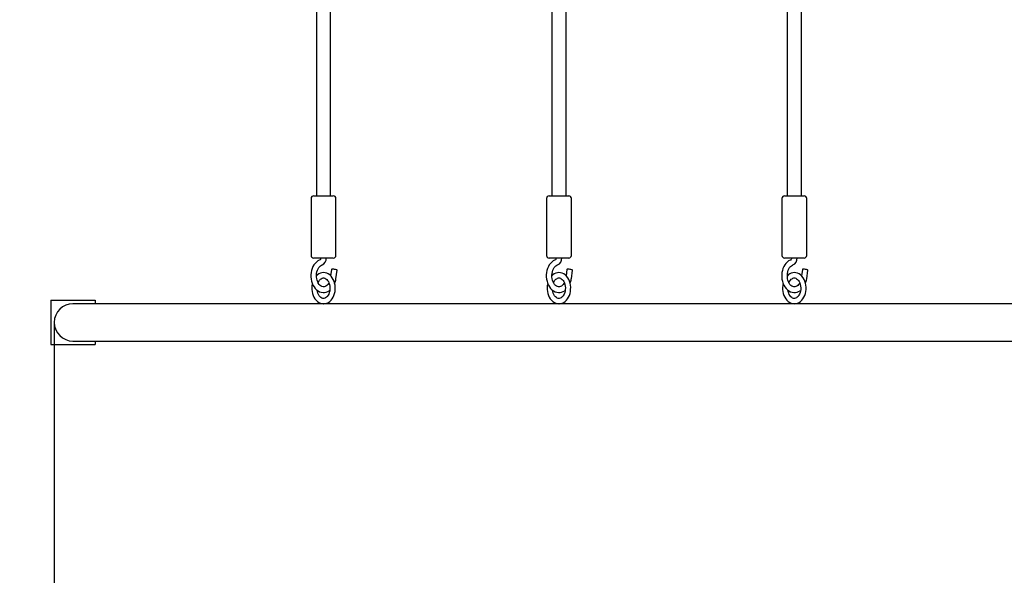
# Model space of a CAD drawing. Units: millimetres. Extents: x 4257 to 14301, y 3858 to 11793.
# Drawn here: x 5718 to 6827, y 8668 to 9293 of the extents above; entities that cross this region are included whole.
import ezdxf

# ---------------------------------------------------------------- set-up
doc = ezdxf.new("R2010")
doc.units = ezdxf.units.MM
doc.header["$LTSCALE"] = 80
doc.header["$PDSIZE"] = -1
doc.linetypes.add('SLD-Сплошная', pattern=[0])
doc.layers.add('ПРИМЕЧАНИЯ', color=7, linetype='SLD-Сплошная')
doc.styles.add('SLDTEXTSTYLE3', font='isocpeui_0.ttf')
doc.dimstyles.new('SLDDIMSTYLE0', dxfattribs={"dimtxt": 240, "dimasz": 240, "dimexe": 0, "dimexo": 0.0625, "dimgap": 60, "dimtad": 2, "dimdec": 0, "dimrnd": 1e-09, "dimzin": 12, "dimdsep": 46, "dimtxsty": 'SLDTEXTSTYLE3', "dimsah": 1, "dimcen": 0.09, "dimadec": 0, "dimazin": 3, "dimtfac": 1, "dimtdec": 3, "dimtofl": 0, "dimtmove": 0, "dimatfit": 3, "dimfxl": 1, "dimfrac": 2, "dimtolj": 1, "dimtzin": 12, "dimarcsym": 0})

# ---------------------------------------------------------------- blocks, each defined once
blk = doc.blocks.new('_D_6')
at = {"layer": 'Defpoints', "color": 0, "transparency": 16777216}
for p in [(4256.5, 8952.6), (12886.5, 5808.6), (4256.5, 4233.5)]:
    blk.add_point(p, dxfattribs=at)
at = {"layer": 'ПРИМЕЧАНИЯ', "color": 0, "lineweight": -2, "transparency": 16777216}
for p, q in [((4256.5, 8952.5), (4256.5, 4233.5)), ((12886.5, 5808.5), (12886.5, 4233.5)), ((12646.5, 4233.5), (4496.5, 4233.5))]:
    blk.add_line(p, q, dxfattribs=at)
at = {"layer": 'ПРИМЕЧАНИЯ', "color": 0, "transparency": 16777216}
for points in [[(4496.5, 4273.5), (4496.5, 4193.5), (4256.5, 4233.5)], [(12646.5, 4273.5), (12646.5, 4193.5), (12886.5, 4233.5)]]:
    blk.add_solid(points, dxfattribs=at)
at = {"layer": 'ПРИМЕЧАНИЯ', "color": 0, "transparency": 16777216, "insert": (8571.5, 4173.5), "char_height": 240, "attachment_point": 2, "style": 'SLDTEXTSTYLE3'}
blk.add_mtext('\\A1;8630', dxfattribs=at)
blk = doc.blocks.new('_D_7')
at = {"layer": 'Defpoints', "color": 0, "transparency": 16777216}
for p in [(5756.5, 8952.6), (10886.5, 5813.6), (10886.5, 5092)]:
    blk.add_point(p, dxfattribs=at)
at = {"layer": 'ПРИМЕЧАНИЯ', "color": 0, "lineweight": -2, "transparency": 16777216}
for p, q in [((5756.5, 8952.5), (5756.5, 5092)), ((10886.5, 5813.5), (10886.5, 5092)), ((5996.5, 5092), (10646.5, 5092))]:
    blk.add_line(p, q, dxfattribs=at)
at = {"layer": 'ПРИМЕЧАНИЯ', "color": 0, "transparency": 16777216}
for points in [[(5996.5, 5132), (5996.5, 5052), (5756.5, 5092)], [(10646.5, 5132), (10646.5, 5052), (10886.5, 5092)]]:
    blk.add_solid(points, dxfattribs=at)
at = {"layer": 'ПРИМЕЧАНИЯ', "color": 0, "transparency": 16777216, "insert": (8321.5, 5032), "char_height": 240, "attachment_point": 2, "style": 'SLDTEXTSTYLE3'}
blk.add_mtext('\\A1;5130', dxfattribs=at)
blk = doc.blocks.new('_D_8')
at = {"layer": 'Defpoints', "color": 0, "transparency": 16777216}
for p in [(5373.2, 10293.1), (7279, 10293.1), (7182.5, 5595.5)]:
    blk.add_point(p, dxfattribs=at)
at = {"layer": 'ПРИМЕЧАНИЯ', "color": 0, "lineweight": -2, "transparency": 16777216}
for p, q in [((7279, 10293.1), (5373.2, 10293.1)), ((5373.2, 5835.5), (5373.2, 10053.1)), ((7182.5, 5595.5), (5373.2, 5595.5))]:
    blk.add_line(p, q, dxfattribs=at)
at = {"layer": 'ПРИМЕЧАНИЯ', "color": 0, "transparency": 16777216}
for points in [[(5333.2, 10053.1), (5413.2, 10053.1), (5373.2, 10293.1)], [(5333.2, 5835.5), (5413.2, 5835.5), (5373.2, 5595.5)]]:
    blk.add_solid(points, dxfattribs=at)
at = {"layer": 'ПРИМЕЧАНИЯ', "color": 0, "transparency": 16777216, "insert": (5073.2, 7944.3), "char_height": 240, "attachment_point": 2, "rotation": 90, "style": 'SLDTEXTSTYLE3'}
blk.add_mtext('\\A1;4698', dxfattribs=at)

msp = doc.modelspace()

# ---------------------------------------------------------------- linework, layer by layer
at = {"color": 7, "linetype": 'SLD-Сплошная', "lineweight": 25}
for p, q in [((6051.8, 9308.6), (6051.8, 9095.1)), ((6067.8, 9095.1), (6067.8, 9310.9)), ((6316.9, 9308.6), (6316.9, 9095.1)), ((6332.9, 9095.1), (6332.9, 9310.9)), ((6582.1, 9308.6), (6582.1, 9095.1)), ((6598.1, 9095.1), (6598.1, 9310.9)), ((6048.8, 9095.1), (6070.8, 9095.1)), ((6313.9, 9095.1), (6335.9, 9095.1)), ((6579.1, 9095.1), (6601.1, 9095.1)), ((6045.8, 9092.1), (6045.8, 9028.1)), ((6073.8, 9028.1), (6073.8, 9092.1)), ((6310.9, 9092.1), (6310.9, 9028.1)), ((6338.9, 9028.1), (6338.9, 9092.1)), ((6576.1, 9092.1), (6576.1, 9028.1)), ((6604.1, 9028.1), (6604.1, 9092.1)), ((6070.8, 9025.1), (6048.8, 9025.1)), ((6335.9, 9025.1), (6313.9, 9025.1)), ((6601.1, 9025.1), (6579.1, 9025.1)), ((6068.8, 9012.3), (6067.8, 9005)), ((6073.7, 9001.7), (6075.1, 9011.5)), ((6334, 9012.3), (6333, 9005)), ((6338.9, 9001.7), (6340.3, 9011.5)), ((6599.2, 9012.3), (6598.2, 9005)), ((6604.1, 9001.7), (6605.4, 9011.5)), ((5752.5, 8977.6), (5802.5, 8977.6)), ((5752.5, 8977.6), (5752.5, 8927.6)), ((5810, 8973.6), (5777.5, 8973.6)), ((5802.5, 8977.6), (5802.5, 8973.6)), ((7104.4, 8973.6), (5810, 8973.6)), ((5777.5, 8931.6), (5810, 8931.6)), ((5802.5, 8931.6), (5802.5, 8927.6)), ((5810, 8931.6), (7134.5, 8931.6)), ((5752.5, 8927.6), (5802.5, 8927.6))]:
    msp.add_line(p, q, dxfattribs=at)
at = {"color": 7, "linetype": 'SLD-Сплошная', "lineweight": 25, "flags": 128}
for points in [[(6056, 9023.2), (6055, 9022.8), (6053.3, 9021.8), (6051.7, 9020.6), (6050.3, 9019.1), (6049, 9017.4), (6047.9, 9015.4), (6046.9, 9013.3), (6046.3, 9011), (6045.8, 9008.6), (6045.6, 9006.2), (6045.6, 9003.8), (6045.8, 9001.3), (6046.3, 8999), (6047, 8996.7), (6047.9, 8994.5), (6049.1, 8992.6), (6050.4, 8990.8), (6052, 8989.3), (6053.6, 8988.1), (6055.4, 8987.1), (6057.3, 8986.6), (6059.2, 8986.3), (6061, 8986.3), (6062.8, 8986.7), (6064.6, 8987.4), (6066.3, 8988.3), (6066.8, 8988.8)], [(6065.8, 8997.2), (6065.5, 8996.5), (6064.6, 8995.2), (6063.6, 8994.2), (6062.5, 8993.4), (6061.5, 8992.9), (6060.4, 8992.6), (6059.2, 8992.6), (6058, 8992.9), (6057, 8993.4), (6055.9, 8994.3), (6054.8, 8995.4), (6053.9, 8996.7), (6053.2, 8998.2), (6052.6, 9000), (6052.1, 9001.8), (6051.9, 9003.8), (6051.9, 9005.7), (6052, 9007.7), (6052.4, 9009.6), (6052.9, 9011.3), (6053.7, 9012.9), (6054.5, 9014.3), (6055.5, 9015.5), (6056.5, 9016.4), (6057.5, 9017), (6058.1, 9017.3), (6058.1, 9017.3)], [(6056.6, 9025.1), (6056.6, 9024.7), (6056.5, 9024.1), (6056.3, 9023.6), (6056.1, 9023.3), (6056, 9023.2), (6056, 9023.2)], [(6321.2, 9023.2), (6320.1, 9022.8), (6318.4, 9021.8), (6316.9, 9020.6), (6315.4, 9019.1), (6314.1, 9017.4), (6313, 9015.4), (6312.1, 9013.3), (6311.4, 9011), (6311, 9008.6), (6310.7, 9006.2), (6310.7, 9003.8), (6311, 9001.3), (6311.5, 8999), (6312.2, 8996.7), (6313.1, 8994.5), (6314.3, 8992.6), (6315.6, 8990.8), (6317.1, 8989.3), (6318.8, 8988.1), (6320.6, 8987.1), (6322.4, 8986.6), (6324.3, 8986.3), (6326.2, 8986.3), (6328, 8986.7), (6329.8, 8987.4), (6331.5, 8988.3), (6332, 8988.8)], [(6331, 8997.2), (6330.6, 8996.5), (6329.7, 8995.2), (6328.7, 8994.2), (6327.7, 8993.4), (6326.7, 8992.9), (6325.6, 8992.6), (6324.4, 8992.6), (6323.2, 8992.9), (6322.1, 8993.4), (6321, 8994.3), (6320, 8995.4), (6319.1, 8996.7), (6318.3, 8998.2), (6317.7, 9000), (6317.3, 9001.8), (6317.1, 9003.8), (6317, 9005.7), (6317.2, 9007.7), (6317.6, 9009.6), (6318.1, 9011.3), (6318.8, 9012.9), (6319.7, 9014.3), (6320.6, 9015.5), (6321.6, 9016.4), (6322.7, 9017), (6323.3, 9017.3), (6323.3, 9017.3)], [(6321.8, 9025.1), (6321.8, 9024.7), (6321.6, 9024.1), (6321.4, 9023.6), (6321.2, 9023.3), (6321.1, 9023.2), (6321.2, 9023.2)], [(6586.4, 9023.2), (6585.3, 9022.8), (6583.6, 9021.8), (6582, 9020.6), (6580.6, 9019.1), (6579.3, 9017.4), (6578.2, 9015.4), (6577.3, 9013.3), (6576.6, 9011), (6576.1, 9008.6), (6575.9, 9006.2), (6575.9, 9003.8), (6576.1, 9001.3), (6576.6, 8999), (6577.3, 8996.7), (6578.3, 8994.5), (6579.4, 8992.6), (6580.8, 8990.8), (6582.3, 8989.3), (6584, 8988.1), (6585.8, 8987.1), (6587.6, 8986.6), (6589.5, 8986.3), (6591.3, 8986.3), (6593.2, 8986.7), (6594.9, 8987.4), (6596.6, 8988.3), (6597.2, 8988.8)], [(6596.2, 8997.2), (6595.8, 8996.5), (6594.9, 8995.2), (6593.9, 8994.2), (6592.9, 8993.4), (6591.8, 8992.9), (6590.7, 8992.6), (6589.6, 8992.6), (6588.4, 8992.9), (6587.3, 8993.4), (6586.2, 8994.3), (6585.2, 8995.4), (6584.3, 8996.7), (6583.5, 8998.2), (6582.9, 9000), (6582.5, 9001.8), (6582.2, 9003.8), (6582.2, 9005.7), (6582.4, 9007.7), (6582.7, 9009.6), (6583.3, 9011.3), (6584, 9012.9), (6584.8, 9014.3), (6585.8, 9015.5), (6586.8, 9016.4), (6587.9, 9017), (6588.5, 9017.3), (6588.5, 9017.3)], [(6586.9, 9025.1), (6586.9, 9024.7), (6586.8, 9024.1), (6586.6, 9023.6), (6586.4, 9023.3), (6586.3, 9023.2), (6586.4, 9023.2)], [(6059.8, 8973.6), (6060, 8973.6), (6061.8, 8973.8), (6063.5, 8974.3), (6065.2, 8975.1), (6066.7, 8976.2), (6068.2, 8977.5), (6069.5, 8979.1), (6070.6, 8980.9), (6071.5, 8982.9), (6072.2, 8985.1), (6072.7, 8987.4), (6073, 8989.7), (6073, 8992.1), (6072.8, 8994.4), (6072.3, 8996.7), (6071.6, 8998.9), (6070.7, 9001), (6069.6, 9002.9), (6068.3, 9004.6), (6066.8, 9006), (6065.1, 9007.1), (6063.4, 9007.9), (6061.6, 9008.4), (6059.8, 9008.6), (6058, 9008.5), (6056.2, 9008), (6054.6, 9007.2), (6053, 9006.2), (6051.9, 9005.2)], [(6075.1, 9011.5), (6075.1, 9011.5), (6074.8, 9011.7), (6074.2, 9011.9), (6073.3, 9012.1), (6072.3, 9012.3), (6071.2, 9012.4), (6070.2, 9012.5), (6069.4, 9012.5), (6069, 9012.4), (6068.8, 9012.3)], [(6324.9, 8973.6), (6325.1, 8973.6), (6326.9, 8973.8), (6328.7, 8974.3), (6330.3, 8975.1), (6331.9, 8976.2), (6333.3, 8977.5), (6334.6, 8979.1), (6335.7, 8980.9), (6336.7, 8982.9), (6337.4, 8985.1), (6337.9, 8987.4), (6338.1, 8989.7), (6338.2, 8992.1), (6337.9, 8994.4), (6337.5, 8996.7), (6336.8, 8998.9), (6335.9, 9001), (6334.8, 9002.9), (6333.4, 9004.6), (6331.9, 9006), (6330.3, 9007.1), (6328.6, 9007.9), (6326.8, 9008.4), (6324.9, 9008.6), (6323.2, 9008.5), (6321.4, 9008), (6319.7, 9007.2), (6318.2, 9006.2), (6317, 9005.2)], [(6340.3, 9011.5), (6340.2, 9011.5), (6340, 9011.7), (6339.4, 9011.9), (6338.5, 9012.1), (6337.4, 9012.3), (6336.4, 9012.4), (6335.4, 9012.5), (6334.6, 9012.5), (6334.1, 9012.4), (6334, 9012.3)], [(6590.1, 8973.6), (6590.3, 8973.6), (6592.1, 8973.8), (6593.8, 8974.3), (6595.5, 8975.1), (6597, 8976.2), (6598.5, 8977.5), (6599.8, 8979.1), (6600.9, 8980.9), (6601.8, 8982.9), (6602.6, 8985.1), (6603, 8987.4), (6603.3, 8989.7), (6603.3, 8992.1), (6603.1, 8994.4), (6602.6, 8996.7), (6602, 8998.9), (6601.1, 9001), (6599.9, 9002.9), (6598.6, 9004.6), (6597.1, 9006), (6595.5, 9007.1), (6593.7, 9007.9), (6591.9, 9008.4), (6590.1, 9008.6), (6588.3, 9008.5), (6586.6, 9008), (6584.9, 9007.2), (6583.3, 9006.2), (6582.2, 9005.2)], [(6605.4, 9011.5), (6605.4, 9011.5), (6605.1, 9011.7), (6604.5, 9011.9), (6603.6, 9012.1), (6602.6, 9012.3), (6601.5, 9012.4), (6600.5, 9012.5), (6599.8, 9012.5), (6599.3, 9012.4), (6599.2, 9012.3)], [(6053.7, 8997.2), (6053.7, 8997.4), (6054.4, 8998.8), (6055.3, 9000.1), (6056.2, 9001.1), (6057.2, 9001.8), (6058.2, 9002.3), (6059.3, 9002.6), (6060.3, 9002.6), (6061.4, 9002.3), (6062.4, 9001.8), (6063.4, 9000.9), (6064.4, 8999.9), (6065.2, 8998.5), (6065.9, 8997), (6066.5, 8995.3), (6066.8, 8993.5), (6067, 8991.6), (6067, 8989.7), (6066.7, 8987.9), (6066.3, 8986.1), (6065.7, 8984.5), (6064.9, 8983.1), (6064, 8981.9), (6063.1, 8980.9), (6062.1, 8980.3), (6061.1, 8979.8), (6060, 8979.6), (6059.8, 8979.6), (6059.8, 8979.6)], [(6318.8, 8997.2), (6318.9, 8997.4), (6319.6, 8998.8), (6320.5, 9000.1), (6321.4, 9001.1), (6322.4, 9001.8), (6323.4, 9002.3), (6324.4, 9002.6), (6325.5, 9002.6), (6326.6, 9002.3), (6327.5, 9001.8), (6328.6, 9000.9), (6329.6, 8999.9), (6330.4, 8998.5), (6331.1, 8997), (6331.6, 8995.3), (6332, 8993.5), (6332.2, 8991.6), (6332.1, 8989.7), (6331.9, 8987.9), (6331.4, 8986.1), (6330.8, 8984.5), (6330.1, 8983.1), (6329.2, 8981.9), (6328.2, 8980.9), (6327.3, 8980.3), (6326.2, 8979.8), (6325.2, 8979.6), (6324.9, 8979.6), (6324.9, 8979.6)], [(6584, 8997.2), (6584, 8997.4), (6584.8, 8998.8), (6585.6, 9000.1), (6586.6, 9001.1), (6587.5, 9001.8), (6588.5, 9002.3), (6589.6, 9002.6), (6590.7, 9002.6), (6591.7, 9002.3), (6592.7, 9001.8), (6593.8, 9000.9), (6594.7, 8999.9), (6595.6, 8998.5), (6596.3, 8997), (6596.8, 8995.3), (6597.2, 8993.5), (6597.3, 8991.6), (6597.3, 8989.7), (6597, 8987.9), (6596.6, 8986.1), (6596, 8984.5), (6595.2, 8983.1), (6594.4, 8981.9), (6593.4, 8980.9), (6592.4, 8980.3), (6591.4, 8979.8), (6590.4, 8979.6), (6590.1, 8979.6), (6590.1, 8979.6)], [(6046.5, 8991.1), (6046.5, 8989.8), (6046.8, 8987.5), (6047.3, 8985.2), (6048, 8983), (6048.9, 8981), (6050.1, 8979.1), (6051.4, 8977.5), (6052.9, 8976.1), (6054.6, 8975), (6056.3, 8974.2), (6058.1, 8973.7), (6059.8, 8973.6)], [(6059.8, 8979.6), (6058.9, 8979.7), (6057.9, 8980), (6056.9, 8980.6), (6055.9, 8981.5), (6054.9, 8982.6), (6054.1, 8984), (6053.4, 8985.5), (6052.9, 8987.3), (6052.7, 8988.8)], [(6311.7, 8991.1), (6311.7, 8989.8), (6312, 8987.5), (6312.4, 8985.2), (6313.2, 8983), (6314.1, 8981), (6315.2, 8979.1), (6316.6, 8977.5), (6318.1, 8976.1), (6319.8, 8975), (6321.5, 8974.2), (6323.3, 8973.7), (6324.9, 8973.6)], [(6324.9, 8979.6), (6324.1, 8979.7), (6323.1, 8980), (6322.1, 8980.6), (6321, 8981.5), (6320.1, 8982.6), (6319.3, 8984), (6318.6, 8985.5), (6318.1, 8987.3), (6317.8, 8988.8)], [(6576.8, 8991.1), (6576.9, 8989.8), (6577.1, 8987.5), (6577.6, 8985.2), (6578.3, 8983), (6579.3, 8981), (6580.4, 8979.1), (6581.7, 8977.5), (6583.3, 8976.1), (6584.9, 8975), (6586.7, 8974.2), (6588.5, 8973.7), (6590.1, 8973.6)], [(6590.1, 8979.6), (6589.3, 8979.7), (6588.2, 8980), (6587.2, 8980.6), (6586.2, 8981.5), (6585.3, 8982.6), (6584.4, 8984), (6583.8, 8985.5), (6583.3, 8987.3), (6583, 8988.8)]]:
    msp.add_lwpolyline(points, dxfattribs=at)
at = {"color": 7, "linetype": 'SLD-Сплошная', "lineweight": 25}
for centre, radius, start, end in [((6048.8, 9092.1), 3, 90, 180), ((6070.8, 9092.1), 3, 0, 90), ((6313.9, 9092.1), 3, 90, 180), ((6335.9, 9092.1), 3, 360, 90), ((6579.1, 9092.1), 3, 90, 180), ((6601.1, 9092.1), 3, 0, 90), ((6048.8, 9028.1), 3, 180, 270), ((6070.8, 9028.1), 3, 270, 0), ((6313.9, 9028.1), 3, 180, 270), ((6335.9, 9028.1), 3, 270, 0), ((6579.1, 9028.1), 3, 180, 270), ((6601.1, 9028.1), 3, 270, 0), ((6054.8, 9024.7), 8.12, 294.1777, 2.95), ((6320, 9024.7), 8.12, 294.1777, 2.95), ((6585.1, 9024.7), 8.12, 294.1777, 2.95), ((6066.8, 8991.3), 20.3, 165.5905, 180.6188), ((6054.5, 9003.9), 19.4, 337.4094, 353.4267), ((6332, 8991.3), 20.3, 165.5905, 180.6188), ((6319.6, 9003.9), 19.4, 337.4094, 353.4267), ((6597.2, 8991.3), 20.3, 165.5905, 180.6188), ((6584.8, 9003.9), 19.4, 337.4094, 353.4267), ((5777.5, 8952.6), 21, 90, 180), ((5777.5, 8952.6), 21, 180, 270)]:
    msp.add_arc(centre, radius, start, end, dxfattribs=at)

# ---------------------------------------------------------------- dimensions: what is measured, and where the dimension line sits
at = {"layer": 'ПРИМЕЧАНИЯ', "color": 7}
dim = msp.add_linear_dim(base=(5373.2, 10293.1), p1=(7182.5, 5595.5), p2=(7279, 10293.1), angle=90, dimstyle='SLDDIMSTYLE0', dxfattribs=at)
dim.commit()
dim.dimension.update_dxf_attribs({"geometry": '_D_8', "text_midpoint": (5373.2, 7944.3), "dimtype": 160})
at = {"layer": 'ПРИМЕЧАНИЯ', "color": 253}
dim = msp.add_linear_dim(base=(4256.5, 4233.5), p1=(12886.5, 5808.6), p2=(4256.5, 8952.6), dimstyle='SLDDIMSTYLE0', dxfattribs=at)
dim.commit()
dim.dimension.update_dxf_attribs({"geometry": '_D_6', "text_midpoint": (8571.5, 4233.5), "dimtype": 160})
at = {"layer": 'ПРИМЕЧАНИЯ', "color": 7}
dim = msp.add_linear_dim(base=(10886.5, 5092), p1=(5756.5, 8952.6), p2=(10886.5, 5813.6), dimstyle='SLDDIMSTYLE0', dxfattribs=at)
dim.commit()
dim.dimension.update_dxf_attribs({"geometry": '_D_7', "text_midpoint": (8321.5, 5092), "dimtype": 160})

doc.saveas('drawing.dxf')
